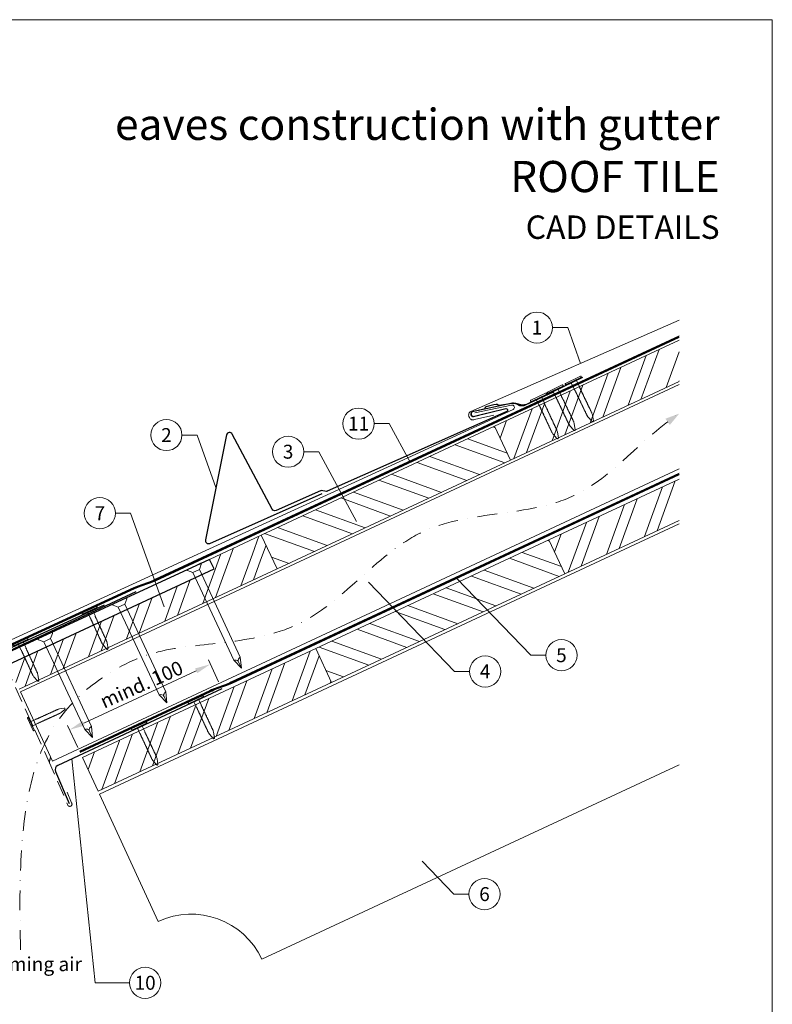
# Model space of a CAD drawing. Units: millimetres. Extents: x 0 to 70828, y 0 to 4832.
# Drawn here: x 35757 to 36240, y 408 to 1039 of the extents above; entities that cross this region are included whole.
import ezdxf
from ezdxf.enums import TextEntityAlignment as Align

# ---------------------------------------------------------------- set-up
doc = ezdxf.new("R2010")
doc.units = ezdxf.units.MM
for name, pattern in [('ACDINTGL', [3, 2, -1]), ('GESTRICHELT', [0.75, 0.5, -0.25]), ('STRICHPUNKT', [25.4, 12.7, -6.35, 0, -6.35]), ('Trennlage', [30, 12, -18])]:
    doc.linetypes.add(name, pattern=pattern)
doc.layers.get('Defpoints').update_dxf_attribs({"lineweight": 5})
for name, color, linetype, lineweight, true_color in [('01_PREFA-Dachprodukt', 7, 'Continuous', 25, 0xe1000f), ('01_PREFA-Hafte', 7, 'Continuous', 25, 0xff7f7f), ('01_PREFA-Lochblech', 7, 'Continuous', 15, 0xff7f7f), ('02_Kantteile', 7, 'Continuous', 25, 0xff7f7f), ('02_Nägel', 7, 'Continuous', 15, 0xff7f7f), ('02_PREFA-Schneefang', 7, 'Continuous', 25, 0xff7f7f), ('02_Saumstreifen', 7, 'Continuous', 25, 0xff7f7f), ('04_Trennlage', 7, 'Continuous', 25, 0x505f69), ('04_Trennlage_Linie', 7, 'Continuous', 0, 0x505f69), ('04_Unterdach', 7, 'Continuous', 25, 0x505f69), ('04_Unterdach_Linie', 7, 'Continuous', 0, 0x505f69), ('06_Holz', 7, 'Continuous', 15, 0x8296a0), ('06_Holzschfraffur', 7, 'Continuous', 13, 0xdce6eb), ('08_Bemassung', 7, 'Continuous', 5, 0x505f69), ('09_Luft', 7, 'Continuous', 5, 0x8296a0), ('10_Blattrahmen', 7, 'Continuous', 20, 0x000000), ('99_Text_1_DE', 7, 'Continuous', 25, 0xe1000f), ('99_Text_3_DE', 7, 'Continuous', 5, 0x505f69), ('PREFA ROT 1 - dunkel', 7, 'Continuous', 15, 0xe2001a)]:
    doc.layers.add(name, color=color, linetype=linetype, lineweight=lineweight, true_color=true_color)
doc.layers.add('99_Text_2_DE', color=7, linetype='Continuous')
doc.styles.add('Arial', font='arial.ttf')
doc.styles.add('PREFA_Standard', font='arial.ttf', dxfattribs={"height": 20})
doc.dimstyles.new('STANDARD_PREFA', dxfattribs={"dimtxt": 10, "dimasz": 30, "dimexe": 15, "dimexo": 15, "dimgap": 8, "dimtad": 1, "dimdec": 0, "dimzin": 0, "dimdsep": 46, "dimtxsty": 'PREFA_Standard', "dimcen": 0.09, "dimclrd": 256, "dimclre": 256, "dimclrt": 256, "dimadec": 0, "dimazin": 0, "dimtfac": 1, "dimtdec": 0, "dimtofl": 0, "dimtmove": 0, "dimatfit": 3, "dimfxl": 1, "dimtolj": 1, "dimtzin": 0, "dimlwd": -1, "dimlwe": -1, "dimarcsym": 0})

# ---------------------------------------------------------------- blocks, each defined once
blk = doc.blocks.new('A$C4F181475')
for p, q in [((-5.08, 0), (5.08, 0)), ((-2.6, -3.7), (-5.43, -0.85)), ((-2.6, -3.7), (-2.6, -72.65)), ((-2.6, -3.7), (2.6, -3.7)), ((2.6, -3.7), (5.43, -0.85)), ((2.6, -3.7), (2.6, -72.65)), ((0, -80.15), (-2.6, -72.65)), ((2.6, -72.65), (0, -80.15)), ((0, -75.14), (0, -80.15))]:
    blk.add_line(p, q)
for centre, start, end in [((-5.08, -0.5), 90, 224.86591), ((5.08, -0.5), 315.13409, 90)]:
    blk.add_arc(centre, 0.5, start, end)
for points in [[(-2.6, -72.65), (-1.67, -72.9), (-0.25, -73.97), (0, -75.14)], [(2.6, -72.65), (1.67, -72.9), (0.25, -73.97), (0, -75.14)]]:
    blk.add_spline(points, degree=3)
blk = doc.blocks.new('A$C4BAB4951')
for p, q in [((-23.67, -0.01), (-23.67, 0.01)), ((-23.39, 0.39), (-20.4, 1.28)), ((-20.32, 1.29), (-19.6, 1.35)), ((-3.67, 1.5), (-0.4, 1.5)), ((-0.4, 1.5), (0, 2)), ((-0.4, -1.5), (-0.4, 1.5)), ((0, -4.3), (0, 4.3)), ((0.7, -4.3), (0.7, 4.3)), ((-23.39, -0.39), (-20.4, -1.28)), ((-20.32, -1.29), (-19.6, -1.35)), ((-3.67, -1.5), (-0.4, -1.5)), ((-0.4, -1.5), (0, -2))]:
    blk.add_line(p, q)
at = {"extrusion": (0, 0, -1)}
for centre, radius, start, end in [((23.27, 0.01), 0.4, 360, 73.5064), ((20.28, 0.9), 0.4, 73.5064, 85.188), ((19.6, 1.91), 0.553, 244.5196, 270), ((18.58, -0.22), 1.8, 64.5196, 71.6711), ((19.1, 1.33), 0.17, 71.6711, 153.7368), ((18.86, 1.45), 0.0923, 267.8027, 333.7368), ((18.86, 1.91), 0.552, 244.5057, 269.6735), ((17.85, -0.22), 1.8, 64.5196, 71.6711), ((18.36, 1.33), 0.17, 71.6711, 153.7368), ((18.13, 1.45), 0.0923, 267.8027, 333.7368), ((18.13, 1.91), 0.551, 244.4964, 269.3324), ((17.12, -0.22), 1.8, 64.5196, 71.6711), ((17.63, 1.33), 0.17, 71.6711, 153.7368), ((17.39, 1.45), 0.0923, 267.8027, 333.7368), ((17.39, 1.91), 0.552, 244.5062, 269.673), ((16.38, -0.22), 1.8, 64.5196, 71.6711), ((16.89, 1.33), 0.17, 71.6711, 153.7368), ((16.66, 1.45), 0.0923, 267.8027, 333.7368), ((16.66, 1.91), 0.551, 244.4964, 269.3324), ((15.65, -0.22), 1.8, 64.5196, 71.6711), ((16.16, 1.33), 0.17, 71.6711, 153.7368), ((15.93, 1.45), 0.0923, 267.8027, 333.7368), ((15.93, 1.91), 0.552, 244.5057, 269.6735), ((14.91, -0.22), 1.8, 64.5196, 71.6711), ((15.43, 1.33), 0.17, 71.6711, 153.7368), ((15.19, 1.45), 0.0923, 267.8027, 333.7368), ((15.19, 1.91), 0.551, 244.4964, 269.3324), ((14.18, -0.22), 1.8, 64.5196, 71.6711), ((14.69, 1.33), 0.17, 71.6711, 153.7368), ((14.46, 1.45), 0.0923, 267.8027, 333.7368), ((14.46, 1.91), 0.552, 244.5057, 269.6735), ((13.45, -0.22), 1.8, 64.5196, 71.6711), ((13.96, 1.33), 0.17, 71.6711, 153.7368), ((13.72, 1.45), 0.0923, 267.8027, 333.7368), ((13.73, 1.91), 0.551, 244.4964, 269.3324), ((12.71, -0.22), 1.8, 64.5196, 71.6711), ((13.23, 1.33), 0.17, 71.6711, 153.7368), ((12.99, 1.45), 0.0923, 267.8027, 333.7368), ((12.99, 1.91), 0.552, 244.5057, 269.6735), ((11.98, -0.22), 1.8, 64.5196, 71.6711), ((12.49, 1.33), 0.17, 71.6711, 153.7368), ((12.26, 1.45), 0.0923, 267.8027, 333.7368), ((12.25, 1.92), 0.57, 244.7073, 270.3706), ((11.23, -0.22), 1.8, 64.5196, 71.6711), ((11.74, 1.33), 0.17, 71.6711, 153.7368), ((11.51, 1.45), 0.0923, 267.8027, 333.7368), ((11.51, 1.91), 0.551, 244.4964, 269.3324), ((10.5, -0.22), 1.8, 64.5196, 71.6711), ((11.01, 1.33), 0.17, 71.6711, 153.7368), ((10.78, 1.45), 0.0923, 267.8027, 333.7368), ((10.78, 1.91), 0.552, 244.5057, 269.6735), ((9.76, -0.22), 1.8, 64.5196, 71.6711), ((10.28, 1.33), 0.17, 71.6711, 153.7368), ((10.04, 1.45), 0.0923, 267.8027, 333.7368), ((10.04, 1.91), 0.551, 244.4964, 269.3324), ((9.03, -0.22), 1.8, 64.5196, 71.6711), ((9.54, 1.33), 0.17, 71.6711, 153.7368), ((9.31, 1.45), 0.0923, 267.8027, 333.7368), ((9.31, 1.91), 0.552, 244.5062, 269.673), ((8.29, -0.22), 1.8, 64.5196, 71.6711), ((8.81, 1.33), 0.17, 71.6711, 153.7368), ((8.57, 1.45), 0.0923, 267.8027, 333.7368), ((8.58, 1.91), 0.551, 244.4984, 269.3304), ((7.56, -0.22), 1.8, 64.5196, 71.6711), ((8.08, 1.33), 0.17, 71.6711, 153.7368), ((7.84, 1.45), 0.0923, 267.8027, 333.7368), ((7.84, 1.91), 0.552, 244.5057, 269.6735), ((6.83, -0.22), 1.8, 64.5196, 71.6711), ((7.34, 1.33), 0.17, 71.6711, 153.7368), ((7.11, 1.45), 0.0923, 267.8027, 333.7368), ((7.11, 1.91), 0.551, 244.4964, 269.3324), ((6.1, -0.22), 1.8, 64.5196, 71.6711), ((6.61, 1.33), 0.17, 71.6711, 153.7368), ((6.37, 1.45), 0.0923, 267.8027, 333.7368), ((6.37, 1.91), 0.552, 244.5057, 269.6735), ((5.36, -0.22), 1.8, 64.5196, 71.6711), ((5.87, 1.33), 0.17, 71.6711, 153.7368), ((5.64, 1.45), 0.0923, 267.8027, 333.7368), ((5.64, 1.91), 0.552, 244.5057, 269.6735), ((4.62, -0.22), 1.8, 64.5196, 71.6711), ((5.14, 1.33), 0.17, 71.6711, 153.7368), ((4.9, 1.45), 0.0923, 267.8027, 333.7368), ((4.91, 1.9), 0.551, 244.4964, 269.3324), ((3.89, -0.22), 1.8, 64.5196, 71.6711), ((4.41, 1.33), 0.17, 71.6711, 153.7368), ((4.17, 1.45), 0.0923, 267.8027, 333.7368), ((4.17, 1.91), 0.552, 244.5057, 269.6735), ((3.16, -0.22), 1.8, 64.5196, 71.6711), ((3.67, 1.33), 0.17, 71.6711, 90), ((-0.35, 4.3), 0.35, 0, 180), ((23.27, -0.01), 0.4, 286.4936, 0), ((20.28, -0.9), 0.4, 274.812, 286.4936), ((19.6, -1.91), 0.553, 90, 115.4804), ((18.58, 0.22), 1.8, 288.3289, 295.4804), ((19.1, -1.33), 0.17, 206.2632, 288.3289), ((18.86, -1.45), 0.0923, 26.2632, 92.1973), ((18.86, -1.91), 0.552, 90.3265, 115.4943), ((17.85, 0.22), 1.8, 288.3289, 295.4804), ((18.36, -1.33), 0.17, 206.2632, 288.3289), ((18.13, -1.45), 0.0923, 26.2632, 92.1973), ((18.13, -1.91), 0.551, 90.6676, 115.5036), ((17.12, 0.22), 1.8, 288.3289, 295.4804), ((17.63, -1.33), 0.17, 206.2632, 288.3289), ((17.39, -1.45), 0.0923, 26.2632, 92.1973), ((17.39, -1.91), 0.552, 90.327, 115.4938), ((16.38, 0.22), 1.8, 288.3289, 295.4804), ((16.89, -1.33), 0.17, 206.2632, 288.3289), ((16.66, -1.45), 0.0923, 26.2632, 92.1973), ((16.66, -1.91), 0.551, 90.6676, 115.5036), ((15.65, 0.22), 1.8, 288.3289, 295.4804), ((16.16, -1.33), 0.17, 206.2632, 288.3289), ((15.93, -1.45), 0.0923, 26.2632, 92.1973), ((15.93, -1.91), 0.552, 90.3265, 115.4943), ((14.91, 0.22), 1.8, 288.3289, 295.4804), ((15.43, -1.33), 0.17, 206.2632, 288.3289), ((15.19, -1.45), 0.0923, 26.2632, 92.1973), ((15.19, -1.91), 0.551, 90.6676, 115.5036), ((14.18, 0.22), 1.8, 288.3289, 295.4804), ((14.69, -1.33), 0.17, 206.2632, 288.3289), ((14.46, -1.45), 0.0923, 26.2632, 92.1973), ((14.46, -1.91), 0.552, 90.3265, 115.4943), ((13.45, 0.22), 1.8, 288.3289, 295.4804), ((13.96, -1.33), 0.17, 206.2632, 288.3289), ((13.72, -1.45), 0.0923, 26.2632, 92.1973), ((13.73, -1.91), 0.551, 90.6676, 115.5036), ((12.71, 0.22), 1.8, 288.3289, 295.4804), ((13.23, -1.33), 0.17, 206.2632, 288.3289), ((12.99, -1.45), 0.0923, 26.2632, 92.1973), ((12.99, -1.91), 0.552, 90.3265, 115.4943), ((11.98, 0.22), 1.8, 288.3289, 295.4804), ((12.49, -1.33), 0.17, 206.2632, 288.3289), ((12.26, -1.45), 0.0923, 26.2632, 92.1973), ((12.25, -1.92), 0.57, 89.6294, 115.2927), ((11.23, 0.22), 1.8, 288.3289, 295.4804), ((11.74, -1.33), 0.17, 206.2632, 288.3289), ((11.51, -1.45), 0.0923, 26.2632, 92.1973), ((11.51, -1.91), 0.551, 90.6676, 115.5036), ((10.5, 0.22), 1.8, 288.3289, 295.4804), ((11.01, -1.33), 0.17, 206.2632, 288.3289), ((10.78, -1.45), 0.0923, 26.2632, 92.1973), ((10.78, -1.91), 0.552, 90.3265, 115.4943), ((9.76, 0.22), 1.8, 288.3289, 295.4804), ((10.28, -1.33), 0.17, 206.2632, 288.3289), ((10.04, -1.45), 0.0923, 26.2632, 92.1973), ((10.04, -1.91), 0.551, 90.6676, 115.5036), ((9.03, 0.22), 1.8, 288.3289, 295.4804), ((9.54, -1.33), 0.17, 206.2632, 288.3289), ((9.31, -1.45), 0.0923, 26.2632, 92.1973), ((9.31, -1.91), 0.552, 90.327, 115.4938), ((8.29, 0.22), 1.8, 288.3289, 295.4804), ((8.81, -1.33), 0.17, 206.2632, 288.3289), ((8.57, -1.45), 0.0923, 26.2632, 92.1973), ((8.58, -1.91), 0.551, 90.6696, 115.5016), ((7.56, 0.22), 1.8, 288.3289, 295.4804), ((8.08, -1.33), 0.17, 206.2632, 288.3289), ((7.84, -1.45), 0.0923, 26.2632, 92.1973), ((7.84, -1.91), 0.552, 90.3265, 115.4943), ((6.83, 0.22), 1.8, 288.3289, 295.4804), ((7.34, -1.33), 0.17, 206.2632, 288.3289), ((7.11, -1.45), 0.0923, 26.2632, 92.1973), ((7.11, -1.91), 0.551, 90.6676, 115.5036), ((6.1, 0.22), 1.8, 288.3289, 295.4804), ((6.61, -1.33), 0.17, 206.2632, 288.3289), ((6.37, -1.45), 0.0923, 26.2632, 92.1973), ((6.37, -1.91), 0.552, 90.3265, 115.4943), ((5.36, 0.22), 1.8, 288.3289, 295.4804), ((5.87, -1.33), 0.17, 206.2632, 288.3289), ((5.64, -1.45), 0.0923, 26.2632, 92.1973), ((5.64, -1.91), 0.552, 90.3265, 115.4943), ((4.62, 0.22), 1.8, 288.3289, 295.4804), ((5.14, -1.33), 0.17, 206.2632, 288.3289), ((4.9, -1.45), 0.0923, 26.2632, 92.1973), ((4.91, -1.9), 0.551, 90.6676, 115.5036), ((3.89, 0.22), 1.8, 288.3289, 295.4804), ((4.41, -1.33), 0.17, 206.2632, 288.3289), ((4.17, -1.45), 0.0923, 26.2632, 92.1973), ((4.17, -1.91), 0.552, 90.3265, 115.4943), ((3.16, 0.22), 1.8, 288.3289, 295.4804), ((3.67, -1.33), 0.17, 270, 288.3289), ((-0.35, -4.3), 0.35, 180, 360)]:
    blk.add_arc(centre, radius, start, end, dxfattribs=at)
blk = doc.blocks.new('*D108')
at = {"layer": '08_Bemassung', "transparency": 16777216}
for p, q in [((35884.57, 614.89), (35878.03, 628.93)), ((35798.14, 588.39), (35870.23, 621.98)), ((35794.35, 572.84), (35787.81, 586.88))]:
    blk.add_line(p, q, dxfattribs=at)
for points in [[(35869.53, 623.49), (35870.93, 620.47), (35879.29, 626.21)], [(35797.44, 589.9), (35798.85, 586.88), (35789.08, 584.16)]]:
    blk.add_solid(points, dxfattribs=at)
at = {"layer": 'Defpoints', "color": 0, "transparency": 16777216}
for p in [(35879.29, 626.21), (35886.68, 610.36, 0), (35796.46, 568.31, 0)]:
    blk.add_point(p, dxfattribs=at)
blk = doc.blocks.new('A$C33afb37e')
at = {"layer": '10_Blattrahmen'}
blk.add_lwpolyline([(0, -1039.5), (735, -1039.5), (735, 0), (0, 0)], close=True, dxfattribs=at)

msp = doc.modelspace()

# ---------------------------------------------------------------- hatches: boundary and pattern name
at = {"layer": '06_Holzschfraffur'}
h = msp.add_hatch(dxfattribs=at)
h.set_pattern_fill('ANSI32', color=256, scale=2, angle=25, style=0)
h.set_pattern_definition([(70, (29454.466, -2000.227), (-17.901144, 6.515484), []), (70, (29462.604, -1996.432), (-17.901144, 6.515484), [])])
h.paths.add_polyline_path([(36179.897, 807.505), (36179.897, 833.986), (36061.526, 778.789), (36071.668, 757.038)])
h = msp.add_hatch(dxfattribs=at)
h.set_pattern_fill('ANSI32', color=256, scale=2, angle=295, style=0)
h.set_pattern_definition([(340, (29454.466, -2000.227), (6.515484, 17.901144), []), (340, (29458.26, -2008.366), (6.515484, 17.901144), [])])
h.paths.add_polyline_path([(36071.668, 757.038), (36061.526, 778.789), (35911.985, 709.057), (35922.128, 687.306)])
h = msp.add_hatch(dxfattribs=at)
h.set_pattern_fill('ANSI32', color=256, scale=2, angle=25, style=0)
h.set_pattern_definition([(70, (29489.331, -2073.052), (-17.901144, 6.515484), []), (70, (29497.47, -2069.257), (-17.901144, 6.515484), [])])
h.paths.add_polyline_path([(36179.897, 718.422), (36179.897, 744.903), (36096.391, 705.964), (36106.534, 684.212)])
h = msp.add_hatch(dxfattribs=at)
h.set_pattern_fill('ANSI32', color=256, scale=2, angle=25)
h.set_pattern_definition([(70, (26288.435, -2835.834), (-17.901144, 6.515484), []), (70, (26296.574, -2832.038), (-17.901144, 6.515484), [])])
edge = h.paths.add_edge_path()
edge.add_line((35898.554, 702.805), (35878.805, 693.606))
edge.add_line((35878.805, 693.606), (35881.671, 687.46))
edge.add_line((35881.671, 687.46), (35749.462, 625.81))
edge.add_line((35749.462, 625.81), (35756.693, 610.305))
edge.add_line((35756.693, 610.305), (35920.044, 686.336))
edge.add_arc((35935.396, 728.622), 44.987, 215.020576, 250.046712, ccw=False)
edge = h.paths.add_edge_path()
edge.add_line((35911.985, 709.057), (35898.554, 702.805))
edge.add_arc((35935.396, 728.622), 44.987, 215.020576, 250.046712)
edge.add_line((35920.044, 686.336), (35922.128, 687.306))
edge.add_line((35922.128, 687.306), (35911.985, 709.057))
h = msp.add_hatch(dxfattribs=at)
h.set_pattern_fill('ANSI32', color=256, scale=2, angle=295, style=0)
h.set_pattern_definition([(340, (29489.331, -2073.052), (6.515484, 17.901144), []), (340, (29493.127, -2081.191), (6.515484, 17.901144), [])])
h.paths.add_polyline_path([(36106.534, 684.212), (36096.391, 705.964), (35946.851, 636.232), (35956.993, 614.48)])
h = msp.add_hatch(dxfattribs=at)
h.set_pattern_fill('ANSI32', color=256, scale=2, angle=25, style=0)
h.set_pattern_definition([(70, (29190.25, -2212.516), (-17.901144, 6.515484), []), (70, (29198.389, -2208.721), (-17.901144, 6.515484), [])])
h.paths.add_polyline_path([(35956.993, 614.48), (35946.851, 636.232), (35797.31, 566.5), (35807.453, 544.748)])

# ---------------------------------------------------------------- linework, layer by layer
at = {"layer": '01_PREFA-Dachprodukt'}
msp.add_line((35878.876, 693.453), (35878.875, 693.452), dxfattribs=at)
msp.add_lwpolyline([(35878.875, 693.452), (35746.533, 632.168, 0.2921953), (35739.575, 621.279), (35739.575, 541.233, -0.9061898), (35585.545, 521.234), (35578.725, 519.656, 0.9050354), (35746.575, 541.229), (35746.575, 621.279, -0.2914734), (35749.462, 625.81), (35881.671, 687.46), (35878.876, 693.453)], format="xyb", dxfattribs=at)
at = {"layer": '01_PREFA-Dachprodukt', "ltscale": 10}
msp.add_lwpolyline([(35831.471, 672.675), (35734.223, 627.355, 0.2583096), (35733.083, 625.788), (35718.647, 519.366, 0.889798), (35722.495, 518.378), (35727.95, 532.534)], format="xyb", dxfattribs=at)
at = {"layer": '01_PREFA-Hafte'}
msp.add_lwpolyline([(36099, 800.716), (36081.137, 792.268, -0.182881), (36077.619, 791.97), (36075.811, 792.862, 0.119736), (36073.098, 793.463), (36064.461, 792.051, -0.282746), (36063.765, 792.282, 0.250134), (36062.629, 792.738, 0.060972), (36056.061, 791.197, 0.250134), (36055.246, 790.284, -0.282746), (36054.725, 789.768), (36047.343, 788.028, 0.867363), (36048.015, 785.16), (36056.267, 787.104)], format="xyb", dxfattribs=at)
at = {"layer": '01_PREFA-Lochblech', "linetype": 'ACDINTGL', "ltscale": 5}
msp.add_lwpolyline([(35748.241, 625.004), (35775.437, 564.918), (35788.025, 535.715, 1.0183322), (35790.391, 537.283), (35787.508, 544.235)], format="xyb", dxfattribs=at)
at = {"layer": '02_Kantteile', "ltscale": 10}
msp.add_lwpolyline([(35886.681, 610.356), (35781.494, 561.336, 0.4063931), (35780.009, 557.422), (35788.878, 536.979)], format="xyb", dxfattribs=at)
at = {"layer": '02_Nägel'}
for points in [[(35894.28, 628.737), (35894.56, 628.8), (35895.354, 628.977), (35896.698, 628.82), (35897.161, 628.019), (35897.347, 627.698)], [(35898.522, 630.715), (35898.295, 630.541), (35897.648, 630.047), (35896.905, 628.917), (35897.22, 628.047), (35897.347, 627.698)], [(35846.552, 606.562), (35846.831, 606.625), (35847.625, 606.802), (35848.969, 606.645), (35849.432, 605.844), (35849.618, 605.523)], [(35850.793, 608.54), (35850.566, 608.366), (35849.919, 607.872), (35849.176, 606.742), (35849.491, 605.872), (35849.618, 605.523)], [(35798.823, 584.388), (35799.102, 584.45), (35799.896, 584.628), (35801.24, 584.471), (35801.703, 583.669), (35801.889, 583.349)], [(35803.064, 586.365), (35802.837, 586.192), (35802.19, 585.697), (35801.447, 584.567), (35801.763, 583.697), (35801.889, 583.349)]]:
    msp.add_open_spline(points, degree=3, knots=[0, 0, 0, 0, 0.9658325, 2.7451822, 3.9334678, 3.9334678, 3.9334678, 3.9334678], dxfattribs=at)
at = {"layer": '02_PREFA-Schneefang'}
msp.add_lwpolyline([(36117.902, 810.008), (36081.549, 792.636, -0.127485), (36078.319, 792.457), (36075.973, 793.085, 0.094221), (36072.911, 793.509), (36047.184, 787.944, 0.867363), (36047.871, 785.08), (36068.697, 790.096, -0.913144), (36069.337, 788.209), (35954.25, 737.117, -0.072219), (35953.697, 736.962), (35950.38, 737.497, 0.072219), (35949.827, 737.342), (35921.473, 724.754, -0.394258), (35918.894, 725.647), (35893.378, 773.754, 0.707523), (35889.646, 773.203), (35876.211, 706.061, 0.635878), (35878.946, 703.686), (35950.904, 735.631)], format="xyb", dxfattribs=at)
at = {"layer": '02_Saumstreifen'}
msp.add_lwpolyline([(35675.248, 601.324), (35678.444, 602.926, 0.2806175), (35679.548, 604.691, -0.6092077), (35685.175, 607.512, 0.2806175), (35687.249, 607.341), (35811.401, 664.253)], format="xyb", dxfattribs=at)
at = {"layer": '04_Trennlage', "linetype": 'Trennlage', "ltscale": 0.5, "const_width": 1, "elevation": 0, "flags": 128}
msp.add_lwpolyline([(35741.233, 633.863), (35830.421, 674.986, 0.0065859), (35834.897, 676.653), (35839.794, 678.386, 0.0240251), (35844.239, 680.203), (36179.897, 836.197)], format="xyb", dxfattribs=at)
at = {"layer": '04_Trennlage_Linie', "ltscale": 5, "elevation": 0, "flags": 128}
for points in [[(35741.024, 634.317), (35830.232, 675.449, 0.0066268), (35834.723, 677.122), (35839.627, 678.857, 0.0240251), (35844.027, 680.656), (36179.897, 836.749)], [(35741.442, 633.409), (35830.61, 674.522, 0.0065452), (35835.071, 676.184), (35839.96, 677.914, 0.0240251), (35844.45, 679.75), (36179.897, 835.645)]]:
    msp.add_lwpolyline(points, format="xyb", dxfattribs=at)
at = {"layer": '04_Unterdach', "linetype": 'Trennlage', "ltscale": 0.5, "const_width": 1}
msp.add_lwpolyline([(35795.649, 570.063), (35879.177, 608.989, -0.0240088), (35883.619, 610.805), (35888.515, 612.538, 0.0240251), (35892.96, 614.355), (36179.897, 748.099)], format="xyb", dxfattribs=at)
at = {"layer": '04_Unterdach_Linie', "ltscale": 5}
for points in [[(35795.437, 570.516), (35878.966, 609.442, -0.0240088), (35883.452, 611.276), (35888.348, 613.009, 0.0240251), (35892.749, 614.808), (36179.897, 748.65)], [(35795.86, 569.609), (35879.388, 608.536, -0.0240088), (35883.786, 610.334), (35888.682, 612.066, 0.0240251), (35893.172, 613.902), (36179.897, 747.547)]]:
    msp.add_lwpolyline(points, format="xyb", dxfattribs=at)
at = {"layer": '06_Holz'}
for p, q in [((35808.271, 542.972), (36179.897, 716.263)), ((36179.897, 561.791), (35912.376, 437.044)), ((35845.93, 461.228), (35808.271, 542.972))]:
    msp.add_line(p, q, dxfattribs=at)
for points in [[(36179.897, 833.986), (36061.526, 778.789), (36071.668, 757.038), (36179.897, 807.505)], [(35778.219, 564.142), (35757.516, 608.539), (36179.897, 805.499)], [(36179.897, 751.447), (35778.219, 564.142)], [(36179.897, 744.903), (36096.391, 705.964), (36106.534, 684.212), (36179.897, 718.422)], [(35756.693, 610.305), (35922.128, 687.306), (35911.985, 709.057), (35878.876, 693.453)]]:
    msp.add_lwpolyline(points, dxfattribs=at)
for points in [[(35922.128, 687.306), (36071.668, 757.038), (36061.526, 778.789), (35911.985, 709.057)], [(35956.993, 614.48), (36106.534, 684.212), (36096.391, 705.964), (35946.851, 636.232)], [(35807.453, 544.748), (35956.993, 614.48), (35946.851, 636.232), (35797.31, 566.5)]]:
    msp.add_lwpolyline(points, close=True, dxfattribs=at)
msp.add_arc((35867.061, 415.913), 50, 25, 115, dxfattribs=at)
at = {"layer": '08_Bemassung'}
for p, q in [((36098.66, 842.038, 0), (36108.367, 842.038, 0)), ((36108.367, 842.038, 0), (36116.636, 819.098, 0)), ((35984.321, 780.477, 0), (35994.028, 780.477, 0)), ((35994.028, 780.477, 0), (36007.36, 755.8, 0)), ((35861.133, 773.171), (35870.84, 773.171)), ((35870.84, 773.171), (35882.928, 739.632)), ((35939.167, 762.482, 0), (35948.874, 762.482, 0)), ((35948.874, 762.482, 0), (35973.1, 717.639, 0)), ((35818.477, 723.04, 0), (35828.183, 723.04, 0)), ((35828.183, 723.04, 0), (35849.811, 663.037, 0)), ((36035.745, 621.597), (35980.732, 678.81)), ((36084.652, 631.993), (36037.146, 681.398)), ((36094.359, 631.993), (36084.652, 631.993)), ((36045.452, 621.597), (36035.745, 621.597)), ((35805.573, 421.936), (35790.498, 565.532)), ((36035.351, 478.81), (36014.996, 499.978)), ((36045.058, 478.81), (36035.351, 478.81)), ((35827.504, 421.936), (35805.573, 421.936))]:
    msp.add_line(p, q, dxfattribs=at)
for centre in [(36088.664, 842.038, 0), (35974.325, 780.477, 0), (35851.137, 773.171), (35929.171, 762.482, 0), (35808.481, 723.04, 0), (36104.355, 631.993), (36055.448, 621.597), (36055.054, 478.81), (35837.5, 421.936)]:
    msp.add_circle(centre, 9.996, dxfattribs=at)
at = {"layer": '09_Luft', "linetype": 'STRICHPUNKT'}
msp.add_open_spline([(35757.675, 442.987), (35754.969, 541.229), (35766.842, 596.548), (35853.241, 641.911), (35944.588, 636.529), (36008.61, 729.257), (36115.686, 716.822), (36156.337, 771.595), (36179.897, 786.929)], degree=3, knots=[0, 0, 0, 0, 257.5115041, 317.9421008, 416.0601845, 514.143825, 612.6751259, 697.9462408, 697.9462408, 697.9462408, 697.9462408], dxfattribs=at)
msp.add_open_spline([(35776.069, 563.452), (35776.339, 564.613), (35776.625, 565.766), (35776.927, 566.911)], degree=3, dxfattribs=at)
at = {"layer": '09_Luft', "linetype": 'GESTRICHELT'}
msp.add_solid([(36172.435, 781.629), (36171.015, 783.628), (36173.855, 779.629), (36179.897, 786.929)], dxfattribs=at)
at = {"layer": 'PREFA ROT 1 - dunkel'}
for points in [[(36179.897, 846.804), (36046.372, 788.325, 0.414214), (36045.093, 785.028), (36045.397, 784.338, 0.414214), (36048.693, 783.059), (36061.032, 785.938)], [(36048.799, 787.423), (36072.398, 792.367, -0.904934), (36073.373, 789.546), (35670.807, 604.909, 0.414214), (35669.585, 601.592), (35669.901, 600.907, 0.414214), (35673.219, 599.684), (35685.506, 602.776)]]:
    msp.add_lwpolyline(points, format="xyb", dxfattribs=at)

# ---------------------------------------------------------------- block references
msp.add_blockref('A$C33afb37e', (35504.544, 1039.499))
at = {"layer": '02_Nägel'}
for name, p, xscale, yscale, zscale, rotation in [('A$C4BAB4951', (36112.131, 807.791), 1.22, 1.22, 1.22, 115.5419303646603), ('A$C4BAB4951', (36100.491, 802.229), 1.22, 1.22, 1.22, 115.5419303646651), ('A$C4BAB4951', (36089.862, 796.934), 1.22, 1.22, 1.22, 115.0747522746721), ('A$C4F181475', (35868.768, 688.985), 0.9000000000000004, 0.9000000000000004, 0.9000000000000004, 24.99999999999996), ('A$C4BAB4951', (35802.071, 660.489, 0), 1.15, 1.15, 1.15, 114.7000000000153), ('A$C4F181475', (35821.039, 666.81), 0.9000000000000004, 0.9000000000000004, 0.9000000000000004, 24.99999999999996), ('A$C4F181475', (35773.311, 644.635), 0.9000000000000004, 0.9000000000000004, 0.9000000000000004, 24.99999999999996), ('A$C4BAB4951', (35757.686, 640.074, 0), 1.15, 1.15, 1.15, 114.7000000000153), ('A$C4BAB4951', (35870.149, 603.159), 1.15, 1.15, 1.15, 115.1042569069541), ('A$C4BAB4951', (35833.892, 586.262), 1.15, 1.15, 1.15, 115.1042569069541)]:
    msp.add_blockref(name, p, dxfattribs=dict(at, xscale=xscale, yscale=yscale, zscale=zscale, rotation=rotation))
at = {"layer": '02_Nägel', "rotation": 204.3528545743531}
msp.add_blockref('A$C4BAB4951', (35764.558, 587.984), dxfattribs=at)

# ---------------------------------------------------------------- texts
at = {"layer": '08_Bemassung', "style": 'PREFA_Standard'}
for s, p in [('1', (36088.664, 842.038, 0)), ('11', (35974.325, 780.477, 0)), ('2', (35851.137, 773.171)), ('3', (35929.171, 762.482, 0)), ('7', (35808.481, 723.04, 0)), ('5', (36104.355, 631.993)), ('4', (36055.448, 621.597)), ('6', (36055.054, 478.81)), ('10', (35837.5, 421.936))]:
    msp.add_text(s, height=8.925, dxfattribs=at).set_placement(p, align=Align.MIDDLE_CENTER)
msp.add_text('mind. 100', height=9, rotation=24, dxfattribs=at).set_placement((35811.239, 597.63, 0))
at = {"layer": '99_Text_1_DE', "char_height": 20, "attachment_point": 3, "style": 'Arial'}
for s, insert in [('eaves construction with gutter', (36205.764, 982.412)), ('ROOF TILE', (36205.764, 948.912))]:
    msp.add_mtext_dynamic_manual_height_columns(s, width=5213.69799, gutter_width=375, heights=[0], dxfattribs=dict(at, insert=insert))
at = {"layer": '99_Text_2_DE', "insert": (36205.764, 906.444), "char_height": 15, "attachment_point": 6, "style": 'Arial'}
msp.add_mtext_dynamic_manual_height_columns('CAD DETAILS', width=878.52713, gutter_width=12.5, heights=[0], dxfattribs=at)
at = {"layer": '99_Text_3_DE', "linetype": 'GESTRICHELT', "style": 'PREFA_Standard'}
msp.add_text('incoming air', height=9, dxfattribs=at).set_placement((35725.499, 429.405))

# ---------------------------------------------------------------- dimensions: what is measured, and where the dimension line sits
at = {"layer": '08_Bemassung'}
dim = msp.add_linear_dim(base=(35879.294, 626.207, 0), p1=(35796.465, 568.312), p2=(35886.681, 610.356), angle=24.986873, text=' ', dimstyle='STANDARD_PREFA', override={"dimasz": 10, "dimexe": 3, "dimexo": 5}, dxfattribs=at)
dim.commit()
dim.dimension.update_dxf_attribs({"geometry": '*D108', "text_midpoint": (35795.346, 587.084, 0), "dimtype": 161})

doc.saveas('drawing.dxf')
